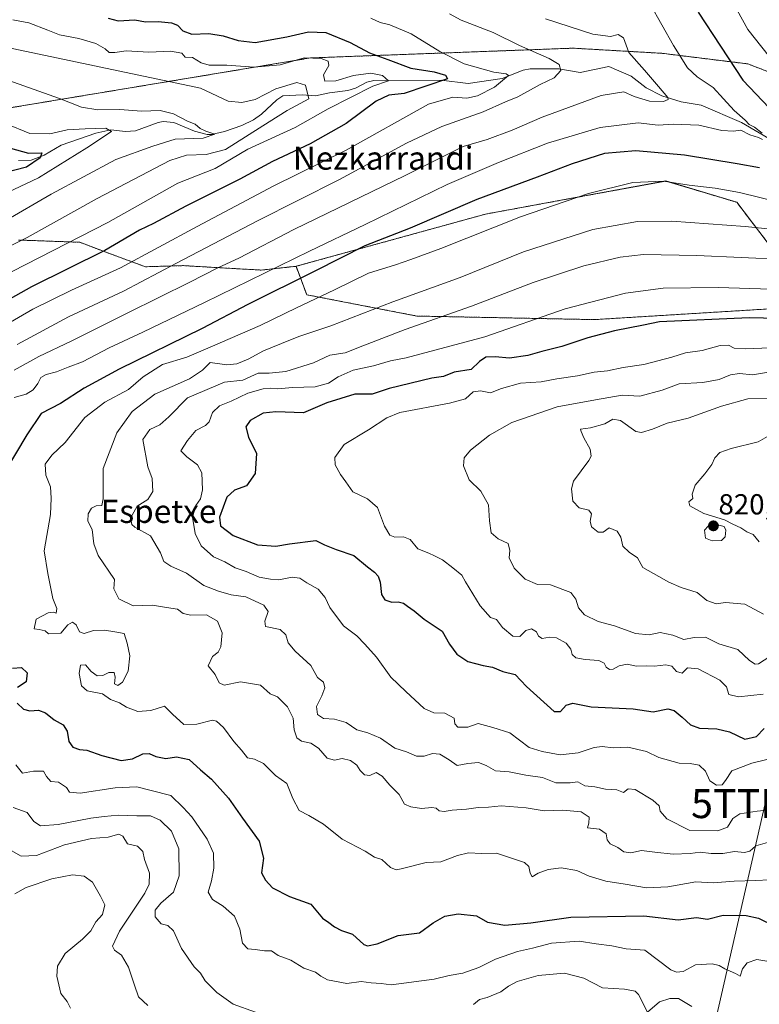
# Model space of a CAD drawing. Units: metres. Extents: x 630930 to 634376, y 4750500 to 4752879.
# Drawn here: x 632592 to 632847, y 4751374 to 4751714 of the extents above; entities that cross this region are included whole.
import ezdxf
from ezdxf.enums import TextEntityAlignment as Align

# ---------------------------------------------------------------- set-up
doc = ezdxf.new("R2010")
doc.units = ezdxf.units.M
doc.header["$MEASUREMENT"] = 0
doc.linetypes.add('TRAZOS', pattern=[0.75, 0.5, -0.25])
doc.layers.get('0').update_dxf_attribs({"lineweight": 5})
for name, color, linetype, lineweight in [('Arbolado forestal', 92, 'TRAZOS', 0), ('Arbolado forestal CxS', 92, 'Continuous', 0), ('Carátula', 7, 'Continuous', 5), ('Corriente natural lineal', 142, 'Continuous', 13), ('Curva de nivel maestra', 36, 'Continuous', 30), ('Curva de nivel normal', 36, 'Continuous', 0), ('Pastizal CxS', 92, 'Continuous', 0), ('Punto de cota en terreno', 7, 'Continuous', 0), ('Rótulo de punto de cota en terreno', 19, 'Continuous', 0), ('Tendido', 6, 'Continuous', 0), ('Texto cartográfico', 19, 'Continuous', 0), ('Torre de tendido puntual', 7, 'Continuous', 0)]:
    doc.layers.add(name, color=color, linetype=linetype, lineweight=lineweight)
doc.styles.add('Arial', font='txt', dxfattribs={"height": 0.2})

# ---------------------------------------------------------------- blocks, each defined once
blk = doc.blocks.new('*U171')
at = {"layer": 'Curva de nivel normal', "color": 36, "linetype": 'Continuous', "lineweight": 0}
for points in [[(632712.75, 4751714.32, 755), (632715.96, 4751712.88, 755), (632719.26, 4751712.02, 755), (632726.69, 4751708.92, 755), (632736.6, 4751702.89, 755), (632744.99, 4751698.55, 755), (632755.25, 4751695.7, 755), (632759.5, 4751695.08, 755), (632760.29, 4751694.51, 755), (632755.4, 4751690.56, 755), (632749.58, 4751687.55, 755), (632745.86, 4751686.74, 755), (632741.08, 4751687.09, 755), (632732.61, 4751684.67, 755), (632704.24, 4751668.81, 755), (632679.31, 4751656.45, 755), (632652.74, 4751642.41, 755), (632626.38, 4751628.18, 755), (632609.38, 4751620.37, 755), (632596.02, 4751613.87, 755), (632584.82, 4751607.3, 755)], [(632589.88, 4751411.91, 755), (632593.75, 4751414.14, 755), (632602.65, 4751417.11, 755), (632609.72, 4751418.45, 755), (632613.8, 4751418.06, 755), (632616.62, 4751415.92, 755), (632619.44, 4751411.16, 755), (632620.97, 4751408.12, 755), (632620.08, 4751404.78, 755), (632617.81, 4751402.2, 755), (632616.13, 4751399.17, 755), (632613.24, 4751396.23, 755), (632607.24, 4751391.28, 755), (632604.53, 4751386.89, 755), (632604.3, 4751383.45, 755), (632605.74, 4751377.51, 755), (632607.95, 4751374.68, 755), (632609.12, 4751372.42, 755)]]:
    blk.add_polyline3d(points, dxfattribs=at)
blk = doc.blocks.new('*U180')
at = {"layer": 'Curva de nivel normal', "color": 36, "linetype": 'Continuous', "lineweight": 0}
blk.add_polyline3d([(632588.91, 4751626.82, 745), (632621.91, 4751643.84, 745), (632646.07, 4751657.39, 745), (632659.06, 4751662.45, 745), (632670.24, 4751669.14, 745), (632686.63, 4751676.56, 745), (632697.97, 4751682.99, 745), (632713.46, 4751690.91, 745), (632718.85, 4751692.67, 745), (632716.75, 4751694.53, 745), (632712.77, 4751695.32, 745), (632706.73, 4751694.57, 745), (632700.65, 4751692.66, 745), (632696.85, 4751692.56, 745), (632696.44, 4751694.74, 745), (632698.24, 4751697.97, 745), (632698.01, 4751699.52, 745), (632695.6, 4751700.48, 745), (632689.79, 4751700.62, 745), (632681.5, 4751698.2, 745), (632672.51, 4751697.39, 745), (632663.07, 4751698.18, 745), (632656.94, 4751698.09, 745), (632654.12, 4751698.9, 745), (632651.24, 4751700.79, 745), (632648.7, 4751700.94, 745), (632647.46, 4751702.26, 745), (632643.55, 4751702.97, 745), (632636.08, 4751702.58, 745), (632628.27, 4751703.06, 745), (632624.41, 4751702.46, 745), (632622.43, 4751702.53, 745), (632621, 4751703.72, 745), (632617.76, 4751705.58, 745), (632611.91, 4751707.38, 745), (632605.26, 4751708.56, 745), (632601.24, 4751710.24, 745), (632594.73, 4751712.77, 745), (632589.21, 4751713.8, 745)], dxfattribs=at)
blk = doc.blocks.new('*U181')
at = {"layer": 'Curva de nivel normal', "color": 36, "linetype": 'Continuous', "lineweight": 0}
blk.add_polyline3d([(632846.85, 4751533.5, 820), (632844.72, 4751536.01, 820), (632842.6, 4751536.98, 820), (632840.53, 4751538.34, 820), (632837.68, 4751539.54, 820), (632834.87, 4751541.07, 820), (632827.71, 4751543.33, 820), (632822.9, 4751545.9, 820), (632822.57, 4751547.26, 820), (632823.87, 4751548.42, 820), (632823.64, 4751549.91, 820), (632824.75, 4751553.08, 820), (632828, 4751556.94, 820), (632830.43, 4751560.22, 820), (632831.47, 4751562.45, 820), (632833.19, 4751564.29, 820), (632837.09, 4751565.75, 820), (632846.42, 4751568.05, 820), (632851.24, 4751570.8, 820)], dxfattribs=at)
blk = doc.blocks.new('*U207')
at = {"layer": 'Curva de nivel normal', "color": 36, "linetype": 'Continuous', "lineweight": 0}
blk.add_polyline3d([(632849.62, 4751583.04, 815), (632842.84, 4751582.85, 815), (632833.79, 4751580.33, 815), (632822.31, 4751576.18, 815), (632814.99, 4751574.5, 815), (632809.97, 4751572.35, 815), (632806.23, 4751571.28, 815), (632804.24, 4751571.56, 815), (632798.91, 4751575.41, 815), (632796.24, 4751575.9, 815), (632793.57, 4751574.23, 815), (632788.57, 4751572.84, 815), (632785.13, 4751572.36, 815), (632785.36, 4751571.57, 815), (632786.22, 4751569.43, 815), (632788.49, 4751565.5, 815), (632788.82, 4751563.1, 815), (632787.95, 4751561.57, 815), (632782.68, 4751554.45, 815), (632781.99, 4751551.83, 815), (632782.5, 4751547.58, 815), (632784.66, 4751545.28, 815), (632787.98, 4751544.41, 815), (632788.95, 4751543.11, 815), (632788.42, 4751540.66, 815), (632788.95, 4751538.62, 815), (632791.21, 4751536.83, 815), (632792.93, 4751536.88, 815), (632795.04, 4751538.27, 815), (632797.83, 4751537.18, 815), (632799.09, 4751535.08, 815), (632799.74, 4751531.94, 815), (632801.9, 4751529.92, 815), (632804.75, 4751528.02, 815), (632806.64, 4751524.6, 815), (632812.2, 4751521.56, 815), (632815.65, 4751519.52, 815), (632819.85, 4751517.72, 815), (632825.42, 4751515.96, 815), (632828.76, 4751513.18, 815), (632831.96, 4751512.06, 815), (632835.24, 4751512.48, 815), (632841.91, 4751511.98, 815), (632848.34, 4751508.46, 815)], dxfattribs=at)
blk = doc.blocks.new('*U216')
at = {"layer": 'Curva de nivel normal', "color": 36, "linetype": 'Continuous', "lineweight": 0}
blk.add_polyline3d([(632585.16, 4751704.74, 740), (632653.92, 4751690.13, 740), (632663.48, 4751685.68, 740), (632668.25, 4751685.26, 740), (632672.82, 4751686.24, 740), (632679.92, 4751689.95, 740), (632687.2, 4751692.08, 740), (632690.23, 4751691.16, 740), (632691.36, 4751686.45, 740), (632683.85, 4751682.52, 740), (632677.65, 4751678.53, 740), (632662.57, 4751669.03, 740), (632655.91, 4751667.3, 740), (632649.12, 4751667.07, 740), (632643.32, 4751665.15, 740), (632618.27, 4751652.1, 740), (632594.07, 4751638.61, 740), (632580.76, 4751632.06, 740)], dxfattribs=at)
blk = doc.blocks.new('*U229')
at = {"layer": 'Curva de nivel normal', "color": 36, "linetype": 'Continuous', "lineweight": 0}
blk.add_polyline3d([(632586.64, 4751678.01, 730), (632595.04, 4751674.51, 730), (632601.89, 4751674.44, 730), (632607.9, 4751675.77, 730), (632614.17, 4751676.14, 730), (632621.21, 4751676.4, 730), (632623.24, 4751675.24, 730), (632614.65, 4751669.56, 730), (632597.98, 4751659.18, 730), (632580.92, 4751651.17, 730)], dxfattribs=at)
blk = doc.blocks.new('*U231')
at = {"layer": 'Curva de nivel normal', "color": 36, "linetype": 'Continuous', "lineweight": 0}
blk.add_polyline3d([(632582.19, 4751694.82, 735), (632605.24, 4751686.65, 735), (632612.9, 4751683.64, 735), (632618.55, 4751682.74, 735), (632626.14, 4751682.85, 735), (632633.6, 4751682.27, 735), (632640.05, 4751682.47, 735), (632644.6, 4751681.32, 735), (632649.43, 4751678.78, 735), (632652.13, 4751677.76, 735), (632653.78, 4751676.26, 735), (632655.81, 4751675.32, 735), (632658.86, 4751674.26, 735), (632654.9, 4751672.88, 735), (632645.23, 4751672.58, 735), (632637.44, 4751670.12, 735), (632624.69, 4751665.51, 735), (632602.34, 4751653.54, 735), (632586.21, 4751644.14, 735)], dxfattribs=at)
blk = doc.blocks.new('*U232')
at = {"layer": 'Curva de nivel normal', "color": 36, "linetype": 'Continuous', "lineweight": 0}
blk.add_polyline3d([(632850.02, 4751592.04, 810), (632844.49, 4751591.19, 810), (632840.05, 4751591.63, 810), (632836.94, 4751591.15, 810), (632833.02, 4751589.52, 810), (632827.4, 4751588.47, 810), (632819.24, 4751588.04, 810), (632813.32, 4751585.91, 810), (632805.57, 4751583.77, 810), (632799.5, 4751584.12, 810), (632790.31, 4751582.53, 810), (632777.09, 4751580.11, 810), (632761.44, 4751574.69, 810), (632753.67, 4751570.28, 810), (632747.14, 4751565.12, 810), (632744.97, 4751562.45, 810), (632744.78, 4751559.78, 810), (632746.64, 4751554.92, 810), (632750.7, 4751550.99, 810), (632753.38, 4751546.25, 810), (632753.67, 4751540.74, 810), (632754.3, 4751536.64, 810), (632756.65, 4751534.58, 810), (632760.14, 4751532.93, 810), (632760.74, 4751530.53, 810), (632760.47, 4751527.96, 810), (632762.28, 4751524.38, 810), (632766.04, 4751520.64, 810), (632770.23, 4751518.78, 810), (632774.78, 4751518.66, 810), (632781.81, 4751516.02, 810), (632783.5, 4751513.7, 810), (632784.46, 4751510.68, 810), (632786.45, 4751508.29, 810), (632791.2, 4751505.93, 810), (632796.86, 4751504.51, 810), (632804.12, 4751501.78, 810), (632808.78, 4751501.32, 810), (632812.65, 4751502.19, 810), (632817.02, 4751501.22, 810), (632820.82, 4751499.7, 810), (632824.38, 4751500.4, 810), (632828.25, 4751500.57, 810), (632832.91, 4751498.29, 810), (632839.48, 4751496.27, 810), (632843.52, 4751492.48, 810), (632845.48, 4751491.21, 810), (632846.6, 4751491.35, 810), (632850.52, 4751493.91, 810)], dxfattribs=at)
blk = doc.blocks.new('*U245')
at = {"layer": 'Curva de nivel maestra', "color": 36, "linetype": 'Continuous', "lineweight": 30}
for points in [[(632825.76, 4751716.45, 775), (632841.12, 4751692.97, 775), (632850.25, 4751683.35, 775)], [(632846.89, 4751662.66, 775), (632839.24, 4751664.09, 775), (632820.99, 4751667.03, 775), (632804.18, 4751668.55, 775), (632793.39, 4751667.6, 775), (632782.27, 4751664.07, 775), (632770.11, 4751659.41, 775), (632749.31, 4751651.71, 775), (632726.28, 4751641.8, 775), (632710.67, 4751635.74, 775), (632693.68, 4751627.13, 775), (632670.24, 4751615.41, 775), (632654.57, 4751607.2, 775), (632625.91, 4751593.13, 775), (632613.74, 4751586.6, 775), (632605.58, 4751581.24, 775), (632598.92, 4751577.78, 775), (632594, 4751570.45, 775), (632585.8, 4751556.78, 775)], [(632589.04, 4751489.91, 775), (632592.16, 4751490.04, 775), (632594.09, 4751488.3, 775), (632593.75, 4751485.14, 775), (632590.82, 4751483.18, 775)], [(632590.6, 4751477.73, 775), (632592.9, 4751475.64, 775), (632595.06, 4751475.12, 775), (632597.99, 4751475.31, 775), (632600.44, 4751474.4, 775), (632603.47, 4751471.96, 775), (632606.55, 4751470.31, 775), (632607.89, 4751468.05, 775), (632608.45, 4751464.53, 775), (632609.88, 4751462.56, 775), (632612.15, 4751461.73, 775), (632614.76, 4751461.52, 775), (632619.86, 4751459.66, 775), (632626.52, 4751458.02, 775), (632630.47, 4751458.5, 775), (632634.09, 4751460.28, 775), (632636.28, 4751460.38, 775), (632638.55, 4751459.3, 775), (632641.99, 4751458.66, 775), (632645.62, 4751459.25, 775), (632650.06, 4751458.29, 775), (632653.9, 4751454.74, 775), (632657.71, 4751451.46, 775), (632663.62, 4751444.96, 775), (632668.42, 4751438, 775), (632674.15, 4751430.12, 775), (632675.7, 4751424.28, 775), (632674.99, 4751419.17, 775), (632676.4, 4751416.6, 775), (632678.75, 4751414, 775), (632684.65, 4751411.03, 775), (632692.09, 4751408.34, 775), (632696.02, 4751403.54, 775), (632698.21, 4751402.02, 775), (632700.15, 4751400.46, 775), (632702.6, 4751399.27, 775), (632706.45, 4751397.94, 775), (632710.29, 4751394.44, 775), (632711.61, 4751393.94, 775), (632714.91, 4751394.61, 775), (632722.24, 4751397.53, 775), (632729.59, 4751398.44, 775), (632734.31, 4751401.95, 775), (632738.26, 4751404.25, 775), (632742.91, 4751405.02, 775), (632749.24, 4751404.32, 775), (632752.97, 4751402.12, 775), (632759.01, 4751401.11, 775), (632768, 4751401.86, 775), (632781.75, 4751403.81, 775), (632806.95, 4751404.28, 775), (632818.86, 4751402.93, 775), (632825.17, 4751403.72, 775), (632829, 4751403.21, 775), (632834.34, 4751404.52, 775), (632842.35, 4751404.46, 775), (632846.6, 4751403.47, 775), (632852.17, 4751400.71, 775)]]:
    blk.add_polyline3d(points, dxfattribs=at)
blk = doc.blocks.new('*U250')
at = {"layer": 'Curva de nivel maestra', "color": 36, "linetype": 'Continuous', "lineweight": 30}
blk.add_polyline3d([(632586.3, 4751670.02, 725), (632594.53, 4751667.73, 725), (632599.19, 4751667.88, 725), (632598.55, 4751666.12, 725), (632593.87, 4751662.89, 725), (632586.28, 4751660.92, 725)], dxfattribs=at)
blk = doc.blocks.new('*U252')
at = {"layer": 'Curva de nivel maestra', "color": 36, "linetype": 'Continuous', "lineweight": 30}
blk.add_polyline3d([(632622.08, 4751714.3, 750), (632625.53, 4751713.41, 750), (632631.23, 4751713.78, 750), (632634.93, 4751713.14, 750), (632639.28, 4751713.16, 750), (632643.91, 4751712.78, 750), (632646.06, 4751711.94, 750), (632647.81, 4751710.02, 750), (632650.97, 4751708.82, 750), (632656.79, 4751709.09, 750), (632661.74, 4751708.28, 750), (632666.93, 4751706.65, 750), (632672.83, 4751705.97, 750), (632683.72, 4751707.93, 750), (632691.18, 4751709.67, 750), (632697.17, 4751709.42, 750), (632705.57, 4751705.97, 750), (632712.25, 4751702.33, 750), (632718.63, 4751700.08, 750), (632726.52, 4751697.07, 750), (632734.63, 4751695.84, 750), (632738.47, 4751694.68, 750), (632739.25, 4751693.4, 750), (632724.24, 4751688.34, 750), (632718.91, 4751687.74, 750), (632714.57, 4751685.7, 750), (632704.24, 4751678.01, 750), (632691.79, 4751671.01, 750), (632678.79, 4751664.8, 750), (632667.52, 4751658.78, 750), (632648.86, 4751649.39, 750), (632637.72, 4751643.49, 750), (632632.93, 4751641.1, 750), (632620.91, 4751634.15, 750), (632595.57, 4751621.52, 750), (632575.24, 4751610.17, 750)], dxfattribs=at)
blk = doc.blocks.new('5PATER')
at = {"layer": 'Carátula', "linetype": 'Continuous', "lineweight": 5}
h = blk.add_hatch(color=250, dxfattribs=at)
edge = h.paths.add_edge_path()
edge.add_ellipse((0, 0.01), major_axis=(-1.33, -1.34), ratio=0.999422, start_angle=0, end_angle=360)
blk = doc.blocks.new('5TTEND')
blk.add_text('5TTEND', height=10).set_placement((0, 0), align=Align.MIDDLE_CENTER)

msp = doc.modelspace()

# ---------------------------------------------------------------- linework, layer by layer
at = {"layer": 'Arbolado forestal', "color": 92, "linetype": 'TRAZOS', "lineweight": 0}
for points in [[(632686.93, 4751628.65, 771.28), (632752.33, 4751646.68, 777.89), (632777.09, 4751651.23, 779.51), (632814.53, 4751658.12, 779.77), (632839.07, 4751650.75, 781.33), (632855.02, 4751629.88, 790.27), (632891.83, 4751632.33, 789.27), (632924.96, 4751639.7, 790.81), (632937.23, 4751654.43, 787.7), (632991.21, 4751699.85, 796.15), (633023.11, 4751710.9, 802.7), (633031.7, 4751708.44, 804.98), (633034.04, 4751701.36, 806.08), (633034.16, 4751693.71, 807.88), (633071.97, 4751703.68, 815.41), (633116.09, 4751748.6, 816.45), (633146.18, 4751778.75, 820.29), (633160.72, 4751794.07, 820.84)], [(632911.58, 4751691.6, 792.03), (632895.73, 4751679.75, 785.87), (632881.12, 4751679.68, 783.13), (632871.57, 4751684.72, 782.11), (632860.74, 4751691.65, 780.69), (632842.93, 4751698.56, 776.62), (632813.06, 4751702.23, 768.28), (632782.56, 4751703.99, 762.83), (632691.87, 4751700.62, 744.43), (632540.31, 4751675.43, 724.81)], [(632591.09, 4751637.73, 739.41), (632612.24, 4751636.96, 745.95), (632623.4, 4751632.73, 751), (632634.94, 4751628.5, 757.43), (632648.01, 4751628.89, 761.31), (632661.09, 4751628.12, 765.52), (632674.94, 4751627.35, 768.53), (632684.79, 4751628.42, 770.76), (632686.93, 4751628.65, 771.28)], [(632686.93, 4751628.65, 771.28), (632690.61, 4751618.83, 778.87), (632728.65, 4751611.47, 788.38), (632789.99, 4751610.24, 797.54), (632869.74, 4751615.15, 797.24)]]:
    msp.add_polyline3d(points, dxfattribs=at)
at = {"layer": 'Arbolado forestal CxS', "color": 92, "linetype": 'Continuous', "lineweight": 0}
for points in [[(632540.31, 4751675.43, 724.81), (632691.87, 4751700.62, 744.44), (632782.56, 4751703.99, 762.83), (632813.06, 4751702.23, 768.28), (632842.93, 4751698.56, 776.62), (632860.74, 4751691.65, 780.69)], [(632855.02, 4751629.88, 790.27), (632839.07, 4751650.75, 781.33), (632814.53, 4751658.11, 779.77), (632777.09, 4751651.23, 779.51), (632752.33, 4751646.68, 777.89), (632686.93, 4751628.65, 771.28), (632684.8, 4751628.42, 770.76), (632674.94, 4751627.35, 768.53), (632661.09, 4751628.12, 765.52), (632648.02, 4751628.89, 761.31), (632634.94, 4751628.5, 757.43), (632623.4, 4751632.73, 751), (632612.24, 4751636.96, 745.95), (632591.09, 4751637.73, 739.41)], [(632591.09, 4751637.73, 739.41), (632612.24, 4751636.96, 745.95), (632623.4, 4751632.73, 751), (632634.94, 4751628.5, 757.43), (632648.02, 4751628.89, 761.31), (632661.09, 4751628.12, 765.52), (632674.94, 4751627.35, 768.53), (632684.8, 4751628.42, 770.76), (632686.93, 4751628.65, 771.28), (632690.61, 4751618.83, 778.87), (632728.65, 4751611.47, 788.38), (632789.99, 4751610.24, 797.54), (632869.74, 4751615.14, 797.24)]]:
    msp.add_polyline3d(points, dxfattribs=at)
at = {"layer": 'Corriente natural lineal', "color": 142, "linetype": 'Continuous', "lineweight": 13}
msp.add_polyline3d([(632851.54, 4751672.03, 771.35), (632840.72, 4751678.32, 769.29), (632826.73, 4751684.34, 767.3), (632819.85, 4751685.46, 766.47), (632813.2, 4751687.54, 765.13), (632807.75, 4751690.29, 763.8), (632802.57, 4751694.34, 762.61), (632794.96, 4751697.66, 761.69), (632785.03, 4751695.56, 760.55), (632777.62, 4751696.88, 759.58), (632767.75, 4751696.84, 757.17), (632765.28, 4751696.36, 756.82), (632758.11, 4751693.5, 754.42), (632746.3, 4751691.79, 751.59), (632737.01, 4751692.96, 749.69), (632713.75, 4751692.8, 744.89), (632711.32, 4751692.23, 744.41), (632707.45, 4751690.16, 743.83), (632704.85, 4751689.32, 743.29), (632698.47, 4751688.61, 742.32), (632693.59, 4751687.52, 741.05), (632688.99, 4751687.9, 738.83), (632682.36, 4751687.48, 737.87), (632680.34, 4751686.16, 738.22), (632674.95, 4751681.17, 737.44), (632672.25, 4751679.23, 736.57), (632668.2, 4751677.28, 736.79), (632662.21, 4751675.24, 736.05), (632657.75, 4751674.21, 735.01), (632656.25, 4751674.22, 734.78), (632651.82, 4751675.36, 734.54), (632644.74, 4751678.35, 733.19), (632641.08, 4751678.68, 732.15), (632639.28, 4751678.36, 731.95), (632631.51, 4751675.43, 731.57), (632628.06, 4751675.21, 731.22), (632623, 4751675.78, 730.56), (632617.79, 4751674.69, 730.11), (632605.86, 4751670.52, 726.93), (632599.96, 4751667.04, 725.75), (632595.52, 4751665.32, 724.89), (632591.11, 4751665.2, 723.2)], dxfattribs=at)
at = {"layer": 'Curva de nivel maestra', "color": 36, "linetype": 'Continuous', "lineweight": 30}
msp.add_polyline3d([(632868.33, 4751610.26, 800), (632843.33, 4751610.81, 800), (632812.42, 4751609.52, 800), (632806.87, 4751608.3, 800), (632796.88, 4751606.42, 800), (632787.71, 4751603.92, 800), (632778.67, 4751600.9, 800), (632771.73, 4751599.28, 800), (632766.94, 4751597.84, 800), (632760.64, 4751596.94, 800), (632755.64, 4751597.36, 800), (632752.42, 4751597.24, 800), (632750.24, 4751595.81, 800), (632747.33, 4751592.98, 800), (632741.57, 4751592.06, 800), (632737.86, 4751590.62, 800), (632733.83, 4751589.98, 800), (632719.09, 4751586.47, 800), (632713.25, 4751584.49, 800), (632707.26, 4751584.47, 800), (632697.51, 4751581.55, 800), (632689.55, 4751578.08, 800), (632679.91, 4751578.39, 800), (632675.59, 4751577.96, 800), (632671.09, 4751575.43, 800), (632669.56, 4751573.22, 800), (632670.47, 4751569.68, 800), (632673.32, 4751564.04, 800), (632672.84, 4751557.08, 800), (632669.88, 4751552.8, 800), (632665.72, 4751551.37, 800), (632663.09, 4751548.94, 800), (632660.48, 4751541.97, 800), (632660.84, 4751539.06, 800), (632665.24, 4751535.7, 800), (632673.57, 4751532.43, 800), (632679.99, 4751532, 800), (632684.67, 4751532.77, 800), (632693.72, 4751533.95, 800), (632696.71, 4751532.51, 800), (632700.77, 4751530.8, 800), (632706.86, 4751528.78, 800), (632711.59, 4751524.91, 800), (632714.06, 4751523.03, 800), (632715.31, 4751521.63, 800), (632715.96, 4751519.51, 800), (632716.42, 4751515.3, 800), (632717.62, 4751513.49, 800), (632720.02, 4751512.66, 800), (632722.23, 4751512.82, 800), (632724.06, 4751512.36, 800), (632725.35, 4751511.23, 800), (632727.67, 4751509.62, 800), (632731.2, 4751506.74, 800), (632737.37, 4751502.66, 800), (632739.92, 4751498.13, 800), (632742.47, 4751494.68, 800), (632746.23, 4751492.12, 800), (632751.52, 4751490.77, 800), (632754.7, 4751490.25, 800), (632758.33, 4751488.75, 800), (632762.61, 4751487.67, 800), (632766.49, 4751483.58, 800), (632776.09, 4751474.88, 800), (632778.24, 4751474.88, 800), (632780.21, 4751477.03, 800), (632782.47, 4751477.78, 800), (632788.85, 4751476.53, 800), (632803.36, 4751475.86, 800), (632810.17, 4751474.72, 800), (632815.3, 4751475.84, 800), (632817.47, 4751475.18, 800), (632820.21, 4751472.88, 800), (632823.13, 4751470.23, 800), (632826.24, 4751469.16, 800), (632832.24, 4751468.91, 800), (632836.61, 4751467.86, 800), (632841.88, 4751465.36, 800), (632845.9, 4751466.3, 800), (632848.57, 4751469, 800)], dxfattribs=at)
at = {"layer": 'Curva de nivel normal', "color": 36, "linetype": 'Continuous', "lineweight": 0}
for points in [[(632835.51, 4751723.86, 780), (632842.93, 4751710.48, 780), (632855.22, 4751694.87, 780)], [(632809.23, 4751719.14, 770), (632817.26, 4751704.9, 770), (632822.12, 4751697.15, 770), (632825.45, 4751694.12, 770), (632830.89, 4751690.46, 770), (632834.45, 4751686.47, 770), (632838.22, 4751682.44, 770), (632841.97, 4751679.18, 770), (632843.41, 4751677.62, 770), (632845.18, 4751676.72, 770), (632847.82, 4751674.69, 770)], [(632590.61, 4751601.59, 760), (632608.42, 4751611.17, 760), (632627.34, 4751620.08, 760), (632645.65, 4751629.79, 760), (632673.68, 4751644.33, 760), (632701.91, 4751658.63, 760), (632725.09, 4751671.21, 760), (632737.2, 4751676.89, 760), (632751.57, 4751682.05, 760), (632759.2, 4751685.5, 760), (632763.51, 4751687.24, 760), (632771.24, 4751691.42, 760), (632776.03, 4751693.79, 760), (632778.33, 4751696.3, 760), (632777.78, 4751698.34, 760), (632774.3, 4751700.45, 760), (632764.05, 4751704.94, 760), (632754.98, 4751709.39, 760), (632743.98, 4751713.66, 760), (632739.94, 4751715.82, 760)], [(632589.57, 4751592.83, 765), (632598.09, 4751597.51, 765), (632609.29, 4751602.74, 765), (632628.88, 4751612.63, 765), (632650.23, 4751623.12, 765), (632659.92, 4751628.12, 765), (632667.17, 4751631.5, 765), (632686.14, 4751641.31, 765), (632724.57, 4751660, 765), (632744.57, 4751670.04, 765), (632752.91, 4751672.44, 765), (632761.57, 4751675.64, 765), (632771.91, 4751680.22, 765), (632792.24, 4751687.59, 765), (632800.04, 4751688.86, 765), (632803.62, 4751687.27, 765), (632809, 4751685.69, 765), (632813.76, 4751685.53, 765), (632815.34, 4751686.23, 765), (632815.31, 4751686.93, 765), (632812.01, 4751690.78, 765), (632807.25, 4751696.45, 765), (632801.78, 4751702.46, 765), (632799.98, 4751707.58, 765), (632798.14, 4751708.74, 765), (632795.52, 4751708.03, 765), (632789.44, 4751708.81, 765), (632773.09, 4751714.16, 765)], [(632847.93, 4751672.47, 770), (632846.6, 4751673.15, 770), (632843.58, 4751674.08, 770), (632840.46, 4751675.63, 770), (632838, 4751675.38, 770), (632833.93, 4751675.52, 770), (632826, 4751677.38, 770), (632817.24, 4751677.7, 770), (632811.91, 4751677.44, 770), (632805.05, 4751678.19, 770), (632791.96, 4751676.55, 770), (632773.69, 4751671.18, 770), (632756.87, 4751664.54, 770), (632739.07, 4751656.95, 770), (632710.81, 4751643.08, 770), (632691.52, 4751633.91, 770), (632655.36, 4751616.1, 770), (632634.07, 4751605.85, 770), (632622.36, 4751600.52, 770), (632613.24, 4751595.66, 770), (632608.24, 4751593.82, 770), (632604.24, 4751592.17, 770), (632600.64, 4751591.3, 770), (632598.82, 4751590.22, 770), (632597.8, 4751588.17, 770), (632596.2, 4751585.99, 770), (632593.73, 4751584.48, 770), (632589.59, 4751583.32, 770)], [(632853.65, 4751650.85, 780), (632840.07, 4751654.16, 780), (632831.62, 4751655.69, 780), (632822.59, 4751656.68, 780), (632813.81, 4751658.02, 780), (632803.18, 4751657.56, 780), (632787.85, 4751653.79, 780), (632764.4, 4751645.76, 780), (632736.91, 4751634.83, 780), (632726.57, 4751631.06, 780), (632721.24, 4751629.15, 780), (632711.98, 4751626.26, 780), (632700.2, 4751620.5, 780), (632687.06, 4751614.36, 780), (632674.56, 4751608.24, 780), (632657.32, 4751600.72, 780), (632649.24, 4751597.22, 780), (632640.8, 4751594.7, 780), (632634.14, 4751590.5, 780), (632629.13, 4751586.07, 780), (632620.91, 4751581.7, 780), (632613.98, 4751576.46, 780), (632607.2, 4751567.8, 780), (632602.58, 4751563.38, 780), (632600.32, 4751560.29, 780), (632600.57, 4751556.54, 780), (632602.14, 4751552.47, 780), (632602.38, 4751548.57, 780), (632602.16, 4751542.92, 780), (632600.02, 4751530.42, 780), (632601.2, 4751522.5, 780), (632602.98, 4751513.96, 780), (632604.35, 4751510.44, 780), (632604.14, 4751508.88, 780), (632603.19, 4751509.18, 780), (632601.39, 4751508.94, 780), (632597.24, 4751506.78, 780), (632596.55, 4751503.41, 780), (632598.3, 4751503.24, 780), (632600.36, 4751502.75, 780), (632601.46, 4751501.73, 780), (632605.68, 4751501.89, 780), (632608.14, 4751504.77, 780), (632609.76, 4751505.79, 780), (632611.05, 4751504.84, 780), (632612.22, 4751502.42, 780), (632613.73, 4751501.85, 780), (632617.04, 4751502.92, 780), (632620.84, 4751503.01, 780), (632624.37, 4751502.44, 780), (632627.64, 4751501.82, 780), (632628.6, 4751498.54, 780), (632629.56, 4751494.14, 780), (632629.03, 4751488.78, 780), (632627.04, 4751485, 780), (632625.46, 4751483.9, 780), (632624.26, 4751484.47, 780), (632624.51, 4751486.72, 780), (632624.1, 4751488.32, 780), (632622.27, 4751488.32, 780), (632620.24, 4751487.36, 780), (632618.23, 4751487.18, 780), (632616.21, 4751488.68, 780), (632614.23, 4751490.98, 780), (632612.5, 4751490.87, 780), (632612.04, 4751488.04, 780), (632612.85, 4751483.81, 780), (632614.8, 4751482.01, 780), (632620.11, 4751480.99, 780), (632622.93, 4751479.07, 780), (632625.93, 4751477.88, 780), (632628.45, 4751476.38, 780), (632632.26, 4751474.84, 780), (632636.79, 4751475.26, 780), (632641.56, 4751476.78, 780), (632644.29, 4751473.94, 780), (632648.17, 4751470.39, 780), (632652.64, 4751470.54, 780), (632658.07, 4751471.91, 780), (632659.5, 4751471.57, 780), (632661.85, 4751469.4, 780), (632665.4, 4751464.49, 780), (632668.1, 4751461.48, 780), (632670.14, 4751458.9, 780), (632672.59, 4751458.47, 780), (632675.74, 4751456.95, 780), (632679.89, 4751452.84, 780), (632683.76, 4751450.02, 780), (632685.8, 4751444.79, 780), (632688.03, 4751440.67, 780), (632691.39, 4751438.93, 780), (632696.38, 4751435.93, 780), (632702.9, 4751430.81, 780), (632710.8, 4751426.69, 780), (632714, 4751424.55, 780), (632716.54, 4751423.81, 780), (632719.58, 4751421.03, 780), (632721.5, 4751420.24, 780), (632723.25, 4751420.52, 780), (632731.84, 4751422.68, 780), (632736.95, 4751423.01, 780), (632742.68, 4751425.18, 780), (632746.52, 4751426.06, 780), (632750.94, 4751425.87, 780), (632756.09, 4751425.92, 780), (632765.79, 4751422.79, 780), (632767.29, 4751421.4, 780), (632767.78, 4751419, 780), (632768.46, 4751417.81, 780), (632770.5, 4751419, 780), (632773.95, 4751420.33, 780), (632778.5, 4751420.85, 780), (632783.82, 4751419.97, 780), (632788.15, 4751417.98, 780), (632793.92, 4751416.3, 780), (632800.52, 4751415.26, 780), (632807.91, 4751414.01, 780), (632815.24, 4751414.36, 780), (632824.91, 4751416.04, 780), (632830.91, 4751415.7, 780), (632838.22, 4751416.27, 780), (632845.6, 4751416.49, 780), (632850.36, 4751416.78, 780)], [(632862.38, 4751640.34, 785), (632841.94, 4751642.44, 785), (632816.69, 4751644.24, 785), (632804.81, 4751644.16, 785), (632789.41, 4751641.35, 785), (632765.45, 4751633.7, 785), (632743.57, 4751624.77, 785), (632720.29, 4751616.42, 785), (632698.91, 4751608.04, 785), (632687.87, 4751604.41, 785), (632681.9, 4751601.96, 785), (632675.65, 4751599.42, 785), (632670.43, 4751596.59, 785), (632666.53, 4751594.92, 785), (632663.07, 4751594.67, 785), (632657.3, 4751595.43, 785), (632654.64, 4751592.79, 785), (632650.15, 4751589.78, 785), (632638.2, 4751584.45, 785), (632630.34, 4751578.45, 785), (632625.01, 4751571.12, 785), (632620.33, 4751558.78, 785), (632620.3, 4751548.36, 785), (632619.9, 4751546.01, 785), (632617.95, 4751545.88, 785), (632616.3, 4751545.08, 785), (632615.16, 4751543.12, 785), (632615.05, 4751540.58, 785), (632616.58, 4751537.78, 785), (632617.18, 4751532.77, 785), (632618.65, 4751528.74, 785), (632624.21, 4751520.45, 785), (632623.98, 4751517.22, 785), (632625.7, 4751513.79, 785), (632630.71, 4751511.38, 785), (632637.39, 4751511.63, 785), (632642.25, 4751510.79, 785), (632645.97, 4751510.24, 785), (632647.95, 4751508.73, 785), (632650.58, 4751508.18, 785), (632656.02, 4751508.23, 785), (632659.8, 4751506.08, 785), (632661.37, 4751502.1, 785), (632660.98, 4751497.26, 785), (632660.03, 4751495.36, 785), (632658.1, 4751493.93, 785), (632656.58, 4751490.66, 785), (632659, 4751487.64, 785), (632660.43, 4751484.84, 785), (632662.17, 4751484.02, 785), (632667.78, 4751485.09, 785), (632674.66, 4751483.95, 785), (632678.01, 4751481.04, 785), (632680.55, 4751479.96, 785), (632683.93, 4751476.53, 785), (632685.9, 4751472.55, 785), (632686.33, 4751468.57, 785), (632687.19, 4751465.74, 785), (632688.84, 4751464.65, 785), (632691.99, 4751463.94, 785), (632694.73, 4751462.2, 785), (632697.65, 4751458.78, 785), (632700.25, 4751458.12, 785), (632702.86, 4751458.65, 785), (632705.72, 4751457.92, 785), (632707.96, 4751456.38, 785), (632709.12, 4751454.5, 785), (632710.56, 4751452.97, 785), (632712.35, 4751452.8, 785), (632714.56, 4751453.84, 785), (632716.71, 4751452.52, 785), (632719.36, 4751449.46, 785), (632722.49, 4751446.22, 785), (632724.35, 4751442.88, 785), (632726.57, 4751442, 785), (632730.24, 4751441.38, 785), (632733.76, 4751441.75, 785), (632735.34, 4751441.46, 785), (632736.38, 4751440.55, 785), (632738.02, 4751440.3, 785), (632740.85, 4751440.79, 785), (632745.82, 4751441.14, 785), (632749.77, 4751441.74, 785), (632753.33, 4751441.88, 785), (632757.76, 4751442.31, 785), (632766.38, 4751441.56, 785), (632772.54, 4751440.62, 785), (632779.02, 4751440.86, 785), (632785.41, 4751440.24, 785), (632788.1, 4751438.41, 785), (632787.95, 4751436.28, 785), (632787.58, 4751434.75, 785), (632791.69, 4751434.23, 785), (632794.03, 4751432.58, 785), (632794.34, 4751430.55, 785), (632795.36, 4751429.16, 785), (632797.99, 4751427.9, 785), (632800.11, 4751426.47, 785), (632802.54, 4751426.11, 785), (632806.24, 4751426.91, 785), (632810.74, 4751426.26, 785), (632817.13, 4751425.62, 785), (632822.98, 4751425.88, 785), (632826.47, 4751426.32, 785), (632830.24, 4751425.84, 785), (632834.24, 4751425.86, 785), (632838.24, 4751426.49, 785), (632841.78, 4751426.16, 785), (632843.56, 4751426.69, 785), (632845.68, 4751428.44, 785), (632850.49, 4751429.88, 785)], [(632871.24, 4751630.36, 790), (632825.24, 4751632.38, 790), (632806.85, 4751632.78, 790), (632798.82, 4751631.77, 790), (632786.24, 4751628.79, 790), (632768.74, 4751623.01, 790), (632747.52, 4751614.88, 790), (632724.65, 4751606.88, 790), (632710.01, 4751601.23, 790), (632703.91, 4751598.78, 790), (632698.57, 4751598, 790), (632692.91, 4751595.37, 790), (632683.43, 4751592.28, 790), (632677.67, 4751591.76, 790), (632673.84, 4751591.8, 790), (632668.53, 4751589.36, 790), (632662.24, 4751588.68, 790), (632649.49, 4751583.25, 790), (632643.03, 4751576.64, 790), (632639.91, 4751573.93, 790), (632636.42, 4751572.25, 790), (632634.06, 4751568.84, 790), (632635.74, 4751559.34, 790), (632637.26, 4751555.35, 790), (632637.44, 4751550.92, 790), (632635.74, 4751548.11, 790), (632632.08, 4751545.83, 790), (632629.73, 4751541.66, 790), (632630.25, 4751539.44, 790), (632631.32, 4751538.58, 790), (632636.69, 4751535.52, 790), (632640.16, 4751529.74, 790), (632641.28, 4751526.64, 790), (632643.65, 4751525.06, 790), (632649.13, 4751522.67, 790), (632655.13, 4751518.37, 790), (632660.15, 4751516.47, 790), (632664.58, 4751515.15, 790), (632669.58, 4751514.46, 790), (632675.76, 4751511.64, 790), (632677.26, 4751509.48, 790), (632676.15, 4751506.13, 790), (632676.36, 4751504.2, 790), (632681.44, 4751503.19, 790), (632683.35, 4751501.42, 790), (632684.26, 4751498.58, 790), (632686.62, 4751495.77, 790), (632692.05, 4751490.73, 790), (632694.3, 4751486.68, 790), (632696.42, 4751484.97, 790), (632696.86, 4751483.09, 790), (632695.84, 4751480.25, 790), (632693.94, 4751476.64, 790), (632694.37, 4751473.84, 790), (632696.38, 4751472.46, 790), (632700.19, 4751472.27, 790), (632704.18, 4751471.05, 790), (632707.89, 4751468.6, 790), (632711.68, 4751467.56, 790), (632716.08, 4751465.63, 790), (632721, 4751462.21, 790), (632725.07, 4751460.95, 790), (632728.56, 4751459.44, 790), (632731.18, 4751459.42, 790), (632734.03, 4751460.38, 790), (632736.54, 4751460.17, 790), (632739.78, 4751458.17, 790), (632742.54, 4751456.2, 790), (632746.24, 4751456.96, 790), (632749.92, 4751457.28, 790), (632752.54, 4751456.25, 790), (632755.81, 4751454.37, 790), (632760.46, 4751454.08, 790), (632766.26, 4751452.88, 790), (632771.99, 4751452.1, 790), (632776.6, 4751450.3, 790), (632781.57, 4751450.28, 790), (632784.24, 4751450.56, 790), (632786.57, 4751449.26, 790), (632790.13, 4751448.88, 790), (632793.77, 4751448.1, 790), (632797.64, 4751447.84, 790), (632799.94, 4751446.92, 790), (632801.55, 4751448.16, 790), (632803.97, 4751447.95, 790), (632810.05, 4751444.22, 790), (632812.23, 4751442.29, 790), (632812.58, 4751440.45, 790), (632814.92, 4751437.81, 790), (632822.92, 4751433.75, 790), (632832.53, 4751433.62, 790), (632835.9, 4751434.98, 790), (632837.75, 4751437.95, 790), (632840.18, 4751439.49, 790), (632846.08, 4751440.43, 790), (632851.91, 4751441.04, 790)], [(632865.52, 4751620.27, 795), (632832.61, 4751621.29, 795), (632813.72, 4751621.06, 795), (632800.69, 4751619.4, 795), (632779.8, 4751613.95, 795), (632752.13, 4751604.34, 795), (632724.91, 4751597.03, 795), (632719.52, 4751596.03, 795), (632713.69, 4751594.32, 795), (632706.66, 4751592.76, 795), (632701.49, 4751590.48, 795), (632698.09, 4751588.26, 795), (632693.48, 4751586.97, 795), (632685.65, 4751586.78, 795), (632680.67, 4751586.29, 795), (632678.24, 4751586.55, 795), (632675.57, 4751586.29, 795), (632670.24, 4751584.84, 795), (632664.57, 4751582.1, 795), (632660.49, 4751580.47, 795), (632658.04, 4751578.16, 795), (632656.99, 4751574.99, 795), (632655.68, 4751573.62, 795), (632652.38, 4751571.99, 795), (632649.46, 4751568.45, 795), (632647.17, 4751564.9, 795), (632649.26, 4751562.83, 795), (632652.96, 4751560.14, 795), (632654.35, 4751557.34, 795), (632654.66, 4751551.42, 795), (632653.99, 4751548.33, 795), (632652.28, 4751546.09, 795), (632651.19, 4751542.05, 795), (632652.08, 4751536.37, 795), (632654.18, 4751532.1, 795), (632658.41, 4751528.29, 795), (632662.34, 4751526.55, 795), (632665.96, 4751524.5, 795), (632669.67, 4751523.28, 795), (632674.16, 4751521.31, 795), (632678.11, 4751520.64, 795), (632680.96, 4751520.36, 795), (632685.57, 4751521.33, 795), (632688.24, 4751520.96, 795), (632690.7, 4751519.3, 795), (632694.54, 4751517.09, 795), (632696.98, 4751514.24, 795), (632698.54, 4751510.78, 795), (632703.36, 4751504.52, 795), (632707.92, 4751501.04, 795), (632710.71, 4751498.18, 795), (632714.76, 4751493.7, 795), (632719.64, 4751486.8, 795), (632724.82, 4751481.82, 795), (632731.21, 4751475.98, 795), (632734.47, 4751474.44, 795), (632738.24, 4751474.28, 795), (632741.55, 4751472.58, 795), (632741.79, 4751470.62, 795), (632742.79, 4751469.47, 795), (632746.24, 4751469.53, 795), (632749.84, 4751470.75, 795), (632754.88, 4751469.37, 795), (632760.71, 4751467.53, 795), (632767.44, 4751462.49, 795), (632771.93, 4751461.1, 795), (632778.08, 4751459.95, 795), (632784.28, 4751460.66, 795), (632789.8, 4751462.44, 795), (632792.63, 4751462.8, 795), (632796.35, 4751462.32, 795), (632801.45, 4751462.58, 795), (632807.86, 4751461.07, 795), (632812.16, 4751459.05, 795), (632819.14, 4751457.07, 795), (632823.01, 4751456.94, 795), (632826.05, 4751456.41, 795), (632828.26, 4751454.3, 795), (632829.75, 4751450.94, 795), (632832.11, 4751449.42, 795), (632834.07, 4751449.6, 795), (632835.24, 4751451, 795), (632837.41, 4751454.39, 795), (632844.3, 4751457.05, 795), (632852.31, 4751458.98, 795)], [(632853.45, 4751600.66, 805), (632841.93, 4751600.17, 805), (632838.16, 4751600.36, 805), (632836.24, 4751601.41, 805), (632833.37, 4751601.29, 805), (632827.16, 4751599.58, 805), (632821.32, 4751598.73, 805), (632816.62, 4751597.27, 805), (632807.04, 4751594.78, 805), (632799.86, 4751593.74, 805), (632794.4, 4751592.6, 805), (632789.88, 4751592.08, 805), (632784.11, 4751590.88, 805), (632776.96, 4751589.75, 805), (632771.57, 4751588.72, 805), (632764.39, 4751588.26, 805), (632757.84, 4751586.46, 805), (632754.06, 4751584.96, 805), (632750.57, 4751585.68, 805), (632748.06, 4751585.27, 805), (632745.4, 4751582.88, 805), (632739.88, 4751581.34, 805), (632722.78, 4751578.15, 805), (632718.31, 4751576.29, 805), (632711.91, 4751572.14, 805), (632703.51, 4751567.08, 805), (632700.31, 4751562.66, 805), (632700.43, 4751560.06, 805), (632702.22, 4751556.8, 805), (632704.16, 4751554.16, 805), (632706.58, 4751550.78, 805), (632711.58, 4751548.39, 805), (632715.04, 4751545.33, 805), (632717.46, 4751538.86, 805), (632719.26, 4751535.8, 805), (632721.07, 4751535.11, 805), (632723.99, 4751535.26, 805), (632726.28, 4751534.34, 805), (632728.95, 4751531.08, 805), (632732.78, 4751529.62, 805), (632734.78, 4751528.65, 805), (632737.48, 4751527.27, 805), (632741.09, 4751524.51, 805), (632744.16, 4751521.99, 805), (632745.43, 4751519.64, 805), (632750.51, 4751511.41, 805), (632754.07, 4751507.4, 805), (632756.15, 4751506.71, 805), (632758.21, 4751503.9, 805), (632761.76, 4751500.94, 805), (632764.22, 4751500.78, 805), (632766.24, 4751502.82, 805), (632768.23, 4751503.4, 805), (632769.93, 4751502.37, 805), (632770.65, 4751500.86, 805), (632771.89, 4751500.1, 805), (632774.38, 4751500.59, 805), (632776.89, 4751500.36, 805), (632780.19, 4751498.5, 805), (632781.79, 4751496.43, 805), (632782.27, 4751494.52, 805), (632783.52, 4751493.44, 805), (632786.73, 4751492.8, 805), (632791.43, 4751492.54, 805), (632793.27, 4751491.53, 805), (632793.94, 4751490.16, 805), (632795.1, 4751489.44, 805), (632796.39, 4751489.52, 805), (632798.42, 4751490.68, 805), (632801.29, 4751491.2, 805), (632804.42, 4751490.59, 805), (632807.91, 4751490.67, 805), (632810.71, 4751490.51, 805), (632814.53, 4751491.04, 805), (632816.64, 4751490.52, 805), (632818.29, 4751488.68, 805), (632820.18, 4751488.17, 805), (632822.03, 4751490, 805), (632825.72, 4751489.66, 805), (632833.18, 4751485.72, 805), (632835.52, 4751483.4, 805), (632836.39, 4751480.78, 805), (632839.69, 4751479.97, 805), (632848.17, 4751480.9, 805)], [(632830.53, 4751533.81, 820), (632833.81, 4751534, 820), (632835.06, 4751535.27, 820), (632835.29, 4751537.5, 820), (632834.75, 4751538.81, 820), (632832.39, 4751539.39, 820), (632829.21, 4751538.93, 820), (632827.96, 4751537.51, 820), (632828.33, 4751534.75, 820), (632830.53, 4751533.81, 820)], [(632590.24, 4751456.45, 770), (632592.51, 4751453.56, 770), (632596.26, 4751454.29, 770), (632599.75, 4751454.27, 770), (632600.81, 4751452.45, 770), (632602.27, 4751450.76, 770), (632604.87, 4751450.44, 770), (632607.63, 4751448.61, 770), (632608.78, 4751447.01, 770), (632612.44, 4751446.72, 770), (632624.52, 4751448.5, 770), (632631.91, 4751448.86, 770), (632636.95, 4751447.66, 770), (632643.75, 4751445.88, 770), (632647.92, 4751441.76, 770), (632650.94, 4751438.56, 770), (632656.3, 4751430.79, 770), (632658.38, 4751425.96, 770), (632658.56, 4751420.78, 770), (632657.76, 4751416.41, 770), (632656.62, 4751412.54, 770), (632658.08, 4751409.96, 770), (632661.78, 4751407.65, 770), (632665.67, 4751404.21, 770), (632667.49, 4751399.68, 770), (632668.48, 4751394.93, 770), (632670.34, 4751392.86, 770), (632672.85, 4751392.65, 770), (632676.03, 4751392.26, 770), (632678.45, 4751392.24, 770), (632680.78, 4751390.66, 770), (632685.1, 4751388.97, 770), (632689.62, 4751386.25, 770), (632693.62, 4751384.86, 770), (632695.48, 4751383.44, 770), (632697.76, 4751382.21, 770), (632704.51, 4751380.92, 770), (632709.43, 4751381.63, 770), (632712.9, 4751381.22, 770), (632716.28, 4751380.95, 770), (632719.79, 4751380.45, 770), (632734.57, 4751382.47, 770), (632739.83, 4751383.69, 770), (632744.47, 4751384.56, 770), (632750.06, 4751386.47, 770), (632755.83, 4751389.36, 770), (632763.39, 4751392.05, 770), (632768.57, 4751393.19, 770), (632775.17, 4751394.89, 770), (632784.62, 4751395.59, 770), (632790.5, 4751394.6, 770), (632795.91, 4751393.91, 770), (632800.87, 4751392.94, 770), (632807.32, 4751392.45, 770), (632816.29, 4751385.7, 770), (632818.27, 4751384.83, 770), (632820.54, 4751385.13, 770), (632824.78, 4751387.35, 770), (632830.55, 4751387.68, 770), (632833.02, 4751387.17, 770), (632834.9, 4751386.01, 770), (632838.65, 4751384.38, 770), (632840.21, 4751383.42, 770), (632841.03, 4751386.05, 770), (632842.69, 4751388.06, 770), (632846.04, 4751389.22, 770), (632849.43, 4751388.64, 770)], [(632672.89, 4751371.04, 765), (632665.23, 4751373.84, 765), (632659.64, 4751377.78, 765), (632655.52, 4751381.89, 765), (632653.94, 4751384.51, 765), (632651.8, 4751386.72, 765), (632647.44, 4751392.99, 765), (632644.6, 4751399.17, 765), (632642.72, 4751401.02, 765), (632640.31, 4751401.53, 765), (632638.32, 4751403.96, 765), (632638.24, 4751406.23, 765), (632640.26, 4751408.74, 765), (632644.68, 4751412.53, 765), (632646.54, 4751418.1, 765), (632646.45, 4751427.41, 765), (632643.93, 4751433.56, 765), (632639.97, 4751437.4, 765), (632636.63, 4751438.84, 765), (632631.98, 4751438.86, 765), (632625.58, 4751439.12, 765), (632620.74, 4751438.66, 765), (632616.05, 4751438.08, 765), (632604.79, 4751435.82, 765), (632598.75, 4751435.37, 765), (632596.43, 4751436.93, 765), (632594.08, 4751439.95, 765), (632589.27, 4751441.69, 765)], [(632635.8, 4751373.34, 760), (632632.49, 4751376.36, 760), (632631.14, 4751380.36, 760), (632629.07, 4751386.62, 760), (632626.73, 4751390.68, 760), (632624.26, 4751392.41, 760), (632623.52, 4751393.87, 760), (632625.94, 4751398.97, 760), (632634.71, 4751412.19, 760), (632636.18, 4751415.27, 760), (632636.32, 4751419.06, 760), (632634.65, 4751423.76, 760), (632634, 4751426.52, 760), (632632.21, 4751428.42, 760), (632628.76, 4751429.16, 760), (632627.18, 4751431.84, 760), (632625.73, 4751432.53, 760), (632622.05, 4751431.54, 760), (632616.31, 4751430.99, 760), (632606.98, 4751428.85, 760), (632597.3, 4751425.17, 760), (632592.08, 4751424.96, 760), (632587.75, 4751427.3, 760)], [(632823.61, 4751373.01, 765), (632818.96, 4751375.73, 765), (632815.91, 4751375.76, 765), (632812.41, 4751374.66, 765), (632808.24, 4751371.04, 765), (632805.1, 4751377.1, 765), (632803.96, 4751378.31, 765), (632800.36, 4751378.99, 765), (632792.71, 4751379.41, 765), (632786.24, 4751382.82, 765), (632779.57, 4751384.53, 765), (632770.57, 4751383.76, 765), (632763.24, 4751381.58, 765), (632760.24, 4751380.07, 765), (632757.57, 4751378.06, 765), (632752.91, 4751376.09, 765), (632750.24, 4751375.38, 765), (632748.24, 4751373.74, 765)]]:
    msp.add_polyline3d(points, dxfattribs=at)
at = {"layer": 'Pastizal CxS', "color": 92, "linetype": 'Continuous', "lineweight": 0}
for points in [[(632686.93, 4751628.65, 771.28), (632752.33, 4751646.68, 777.89), (632777.09, 4751651.23, 779.51), (632814.53, 4751658.12, 779.77), (632839.07, 4751650.75, 781.33), (632855.02, 4751629.88, 790.27), (632891.83, 4751632.33, 789.27), (632924.96, 4751639.7, 790.81), (632937.23, 4751654.43, 787.7), (632991.21, 4751699.85, 796.15), (633023.11, 4751710.9, 802.7), (633031.7, 4751708.44, 804.98), (633034.04, 4751701.36, 806.08), (633034.16, 4751693.71, 807.88), (633071.97, 4751703.68, 815.41), (633116.09, 4751748.6, 816.45), (633146.18, 4751778.75, 820.29), (633160.72, 4751794.07, 820.84)], [(632860.74, 4751691.65, 780.69), (632842.93, 4751698.56, 776.62), (632813.06, 4751702.23, 768.28), (632782.56, 4751703.99, 762.83), (632691.87, 4751700.62, 744.44), (632540.31, 4751675.43, 724.81), (632485.34, 4751696.23, 737.22), (632501.85, 4751697.58, 739.56), (632520.46, 4751711.46, 746.06), (632540.09, 4751715.14, 744.41)], [(632911.58, 4751691.6, 792.03), (632895.73, 4751679.75, 785.87), (632881.12, 4751679.68, 783.13), (632871.57, 4751684.72, 782.11), (632860.74, 4751691.65, 780.69), (632842.93, 4751698.56, 776.62), (632813.06, 4751702.23, 768.28), (632782.56, 4751703.99, 762.83), (632691.87, 4751700.62, 744.43), (632540.31, 4751675.43, 724.81)], [(632869.74, 4751615.14, 797.24), (632789.99, 4751610.24, 797.54), (632728.65, 4751611.47, 788.38), (632690.61, 4751618.83, 778.87), (632686.93, 4751628.65, 771.28), (632752.33, 4751646.68, 777.89), (632777.09, 4751651.23, 779.51), (632814.53, 4751658.11, 779.77), (632839.07, 4751650.75, 781.33), (632855.02, 4751629.88, 790.27)], [(632686.93, 4751628.65, 771.28), (632690.61, 4751618.83, 778.87), (632728.65, 4751611.47, 788.38), (632789.99, 4751610.24, 797.54), (632869.74, 4751615.15, 797.24)]]:
    msp.add_polyline3d(points, dxfattribs=at)
at = {"layer": 'Tendido', "color": 6, "linetype": 'Continuous', "lineweight": 0}
msp.add_polyline3d([(632637.9, 4750532.28, 669.14), (632689.04, 4750749.74, 697.31), (632720.67, 4750886.08, 699.85), (632770.87, 4751101.67, 715.24), (632813.83, 4751289.51, 749.16), (632848.89, 4751443.07, 790.41), (632874.06, 4751545.95, 823.7), (632988.16, 4751812.8, 826.67), (633195.53, 4751897.45, 840.85), (633388.41, 4751975.9, 892.32), (633558.89, 4752045.39, 930.41), (633709.09, 4752026.71, 952.07)], dxfattribs=at)

# ---------------------------------------------------------------- block references
at = {"layer": 'Curva de nivel maestra', "color": 36, "linetype": 'Continuous', "lineweight": 30}
for name in ['*U245', '*U250', '*U252']:
    msp.add_blockref(name, (0, 0), dxfattribs=at)
at = {"layer": 'Curva de nivel normal', "color": 36, "linetype": 'Continuous', "lineweight": 0}
for name in ['*U181', '*U232', '*U207', '*U171', '*U216', '*U231', '*U229', '*U180']:
    msp.add_blockref(name, (0, 0), dxfattribs=at)
at = {"layer": 'Punto de cota en terreno', "linetype": 'Continuous', "lineweight": 0}
msp.add_blockref('5PATER', (632831, 4751539, 820.79), dxfattribs=at)
at = {"layer": 'Torre de tendido puntual', "linetype": 'Continuous', "lineweight": 0}
msp.add_blockref('5TTEND', (632848.89, 4751443.07, 789.88), dxfattribs=at)

# ---------------------------------------------------------------- texts
at = {"layer": 'Rótulo de punto de cota en terreno', "color": 19, "linetype": 'Continuous', "lineweight": 0, "style": 'Arial'}
msp.add_text('820,79', height=7, dxfattribs=at).set_placement((632832.76, 4751540.76), align=Align.BOTTOM_LEFT)
at = {"layer": 'Texto cartográfico', "color": 19, "linetype": 'Continuous', "lineweight": 0, "style": 'Arial'}
for s, p in [('Nezkarrandi', (632717.02, 4751666.03)), ('Espetxe', (632639.47, 4751544.02))]:
    msp.add_text(s, height=8, dxfattribs=at).set_placement(p, align=Align.MIDDLE_CENTER)

doc.saveas('drawing.dxf')
